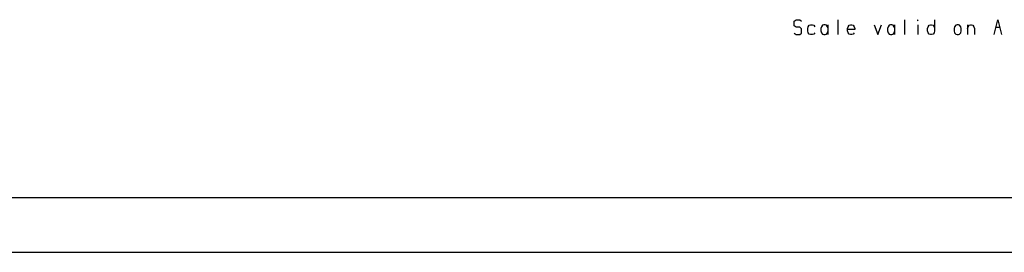
# Model space of a CAD drawing. Units: millimetres. Extents: x 0 to 594, y 0 to 420.
# Drawn here: x 200 to 350, y 0 to 35 of the extents above; entities that cross this region are included whole.
import ezdxf

# ---------------------------------------------------------------- set-up
doc = ezdxf.new("R2010")
doc.units = ezdxf.units.MM
doc.header["$LTSCALE"] = 32.67
doc.layers.get('0').update_dxf_attribs({"linetype": 'CONTINUOUS'})
doc.layers.add('Layer1', color=7, linetype='CONTINUOUS')

msp = doc.modelspace()

# ---------------------------------------------------------------- linework, layer by layer
at = {"color": 7, "linetype": 'CONTINUOUS'}
msp.add_line((0, 0), (594, 0), dxfattribs=at)
msp.add_line((0, 0), (594, 0), dxfattribs=at)
at = {"layer": 'Layer1', "color": 3, "linetype": 'CONTINUOUS'}
for p, q in [((318.05, 35.14), (318.34, 35.35)), ((318.05, 34.45), (318.05, 35.14)), ((318.34, 34.24), (318.05, 34.45)), ((318.34, 35.35), (318.9, 35.35)), ((318.9, 35.35), (319.17, 35.14)), ((320.18, 34.31), (320.34, 34.52)), ((320.34, 34.52), (320.54, 34.59)), ((320.54, 34.59), (320.83, 34.59)), ((320.83, 34.59), (321.04, 34.52)), ((321.04, 34.52), (321.2, 34.31)), ((322.37, 34.52), (322.21, 34.31)), ((322.57, 34.59), (322.37, 34.52)), ((322.76, 34.59), (322.57, 34.59)), ((322.96, 34.52), (322.76, 34.59)), ((323.12, 34.31), (322.96, 34.52)), ((323.21, 33.1), (323.21, 34.59)), ((324.7, 35.37), (324.7, 33.1)), ((326.26, 34.31), (326.42, 34.52)), ((326.42, 34.52), (326.62, 34.59)), ((326.62, 34.59), (326.81, 34.59)), ((326.81, 34.59), (327.01, 34.52)), ((327.01, 34.52), (327.17, 34.31)), ((330.22, 34.59), (330.77, 33.1)), ((330.77, 33.1), (331.31, 34.59)), ((332.5, 34.52), (332.34, 34.31)), ((332.7, 34.59), (332.5, 34.52)), ((332.89, 34.59), (332.7, 34.59)), ((333.09, 34.52), (332.89, 34.59)), ((333.25, 34.31), (333.09, 34.52)), ((333.34, 33.1), (333.34, 34.59)), ((334.83, 35.37), (334.83, 33.1)), ((336.85, 35.37), (336.82, 35.3)), ((336.82, 35.3), (336.85, 35.21)), ((336.88, 35.3), (336.85, 35.37)), ((336.85, 35.21), (336.88, 35.3)), ((336.85, 34.59), (336.85, 33.1)), ((338.41, 34.31), (338.57, 34.52)), ((338.57, 34.52), (338.78, 34.59)), ((338.78, 34.59), (338.96, 34.59)), ((338.96, 34.59), (339.17, 34.52)), ((339.17, 34.52), (339.33, 34.31)), ((339.41, 35.35), (339.41, 33.69)), ((342.62, 34.52), (342.46, 34.31)), ((342.83, 34.59), (342.62, 34.52)), ((343.02, 34.59), (342.83, 34.59)), ((343.22, 34.52), (343.02, 34.59)), ((343.38, 34.31), (343.22, 34.52)), ((344.4, 34.59), (344.4, 33.1)), ((344.49, 34.31), (344.65, 34.52)), ((344.65, 34.52), (344.85, 34.59)), ((344.85, 34.59), (345.04, 34.59)), ((345.04, 34.59), (345.24, 34.52)), ((345.24, 34.52), (345.4, 34.31)), ((348.46, 33.1), (349.01, 35.35)), ((349.01, 35.35), (349.56, 33.1)), ((318.05, 33.32), (318.33, 33.1)), ((318.33, 33.1), (318.9, 33.1)), ((318.9, 34.24), (318.34, 34.24)), ((319.17, 34), (318.9, 34.24)), ((318.9, 33.1), (319.17, 33.34)), ((319.17, 33.34), (319.17, 34)), ((320.1, 34.03), (320.18, 34.31)), ((320.1, 33.69), (320.1, 34.03)), ((320.18, 33.39), (320.1, 33.69)), ((320.34, 33.18), (320.18, 33.39)), ((320.54, 33.1), (320.34, 33.18)), ((320.83, 33.1), (320.54, 33.1)), ((321.04, 33.18), (320.83, 33.1)), ((321.2, 33.39), (321.04, 33.18)), ((322.21, 34.31), (322.12, 34.03)), ((322.12, 34.03), (322.12, 33.69)), ((322.12, 33.69), (322.21, 33.39)), ((322.21, 33.39), (322.37, 33.18)), ((322.37, 33.18), (322.57, 33.1)), ((322.57, 33.1), (322.76, 33.1)), ((322.76, 33.1), (322.96, 33.18)), ((322.96, 33.18), (323.12, 33.39)), ((323.21, 34.03), (323.12, 34.31)), ((323.12, 33.39), (323.21, 33.69)), ((326.17, 34.03), (326.26, 34.31)), ((326.17, 33.69), (326.17, 34.03)), ((327.26, 33.86), (326.17, 33.86)), ((326.26, 33.39), (326.17, 33.69)), ((326.42, 33.18), (326.26, 33.39)), ((326.62, 33.1), (326.42, 33.18)), ((326.81, 33.1), (326.62, 33.1)), ((327.01, 33.18), (326.81, 33.1)), ((327.17, 33.39), (327.01, 33.18)), ((327.17, 34.31), (327.26, 34.03)), ((327.26, 34.03), (327.26, 33.86)), ((332.34, 34.31), (332.25, 34.03)), ((332.25, 34.03), (332.25, 33.69)), ((332.25, 33.69), (332.34, 33.39)), ((332.34, 33.39), (332.5, 33.18)), ((332.5, 33.18), (332.7, 33.1)), ((332.7, 33.1), (332.89, 33.1)), ((332.89, 33.1), (333.09, 33.18)), ((333.09, 33.18), (333.25, 33.39)), ((333.34, 34.03), (333.25, 34.31)), ((333.25, 33.39), (333.34, 33.69)), ((338.33, 34.03), (338.41, 34.31)), ((338.33, 33.69), (338.33, 34.03)), ((338.41, 33.39), (338.33, 33.69)), ((338.57, 33.18), (338.41, 33.39)), ((338.78, 33.1), (338.57, 33.18)), ((338.96, 33.1), (338.78, 33.1)), ((339.17, 33.18), (338.96, 33.1)), ((339.33, 33.39), (339.17, 33.18)), ((339.33, 34.31), (339.41, 34.03)), ((339.41, 33.69), (339.33, 33.39)), ((342.46, 34.31), (342.38, 34.03)), ((342.38, 34.03), (342.38, 33.69)), ((342.38, 33.69), (342.46, 33.39)), ((342.46, 33.39), (342.62, 33.18)), ((342.62, 33.18), (342.83, 33.1)), ((342.83, 33.1), (343.02, 33.1)), ((343.02, 33.1), (343.22, 33.18)), ((343.22, 33.18), (343.38, 33.39)), ((343.47, 34.03), (343.38, 34.31)), ((343.38, 33.39), (343.47, 33.69)), ((343.47, 33.69), (343.47, 34.03)), ((344.4, 34.03), (344.49, 34.31)), ((345.4, 34.31), (345.49, 34.03)), ((345.49, 34.03), (345.49, 33.1)), ((348.73, 34.24), (349.28, 34.24)), ((0, 8.31), (573.01, 8.31))]:
    msp.add_line(p, q, dxfattribs=at)

doc.saveas('drawing.dxf')
